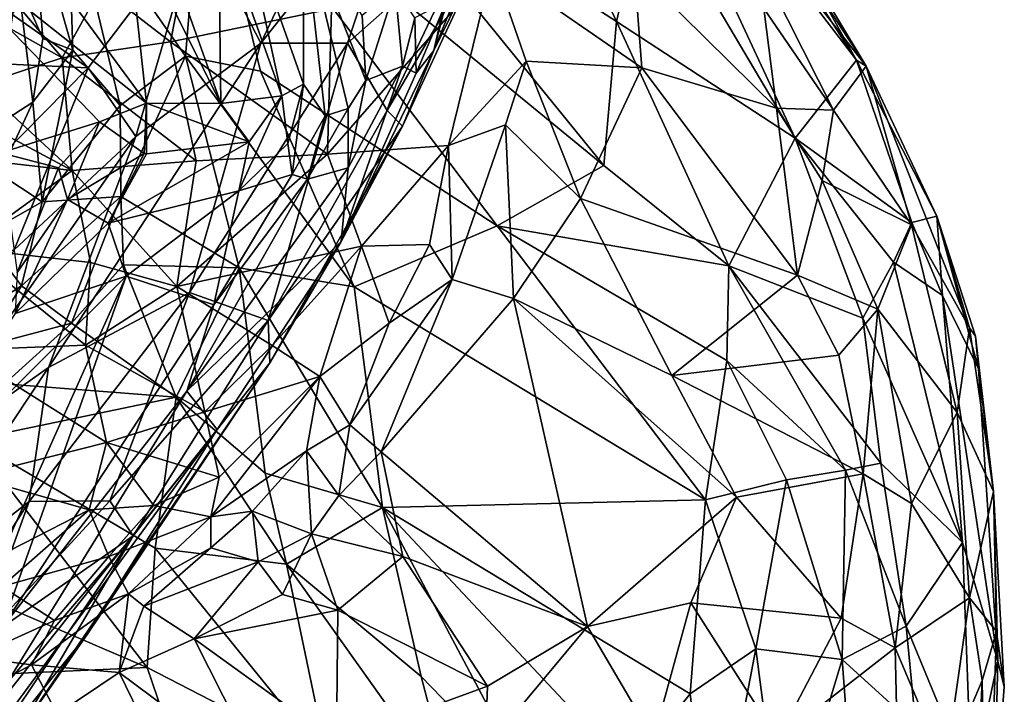
# Model space of a CAD drawing. Units: metres. Extents: x 22.65 to 27.15, y -2.04 to 2.41.
# Drawn here: x 26.68 to 27.15, y -1.45 to -1.13 of the extents above; entities that cross this region are included whole.
import ezdxf

# ---------------------------------------------------------------- set-up
doc = ezdxf.new("R2010")
doc.units = ezdxf.units.M

msp = doc.modelspace()

# ---------------------------------------------------------------- linework, layer by layer
at = {"layer": '1'}
for points in [[(26.96489, -1.13232, 6.63299), (26.83534, -1.0485, 6.49298), (26.90057, -0.99331, 6.66127)], [(26.96489, -1.13232, 6.63299), (26.90057, -0.99331, 6.66127), (26.97959, -1.06918, 6.73573)], [(26.97959, -1.06918, 6.73573), (26.96037, -0.99558, 6.81679), (27.04972, -1.1878, 6.76472)], [(27.04972, -1.1878, 6.76472), (26.96037, -0.99558, 6.81679), (27.0789, -1.15065, 6.94401)], [(26.96037, -0.99558, 6.81679), (26.98769, -1.00988, 6.91712), (27.0789, -1.15065, 6.94401)], [(26.79596, -1.14269, 0.20423), (26.76639, -1.08515, 0.00783), (26.8615, -1.00401, 0.15592)], [(26.79596, -1.14269, 0.20423), (26.8615, -1.00401, 0.15592), (26.8669, -1.05329, 0.28501)], [(27.0789, -1.15065, 6.94401), (26.98769, -1.00988, 6.91712), (27.04029, -1.08152, 7.00489)], [(27.00374, -1.03083, 7.03208), (27.00953, -1.05863, 7.11114), (27.08346, -1.1535, 7.055)], [(27.00374, -1.03083, 7.03208), (27.08346, -1.1535, 7.055), (27.04029, -1.08152, 7.00489)], [(26.76025, -1.14873, 6.35736), (26.70421, -1.0682, 6.3094), (26.76888, -1.04469, 6.39367)], [(26.76025, -1.14873, 6.35736), (26.76888, -1.04469, 6.39367), (26.79585, -1.15596, 6.38994)], [(26.79585, -1.15596, 6.38994), (26.76888, -1.04469, 6.39367), (26.90824, -1.22939, 6.4985)], [(26.76888, -1.04469, 6.39367), (26.83534, -1.0485, 6.49298), (26.95893, -1.20077, 6.57694)], [(26.90824, -1.22939, 6.4985), (26.76888, -1.04469, 6.39367), (26.95893, -1.20077, 6.57694)], [(26.83534, -1.0485, 6.49298), (26.96489, -1.13232, 6.63299), (26.95893, -1.20077, 6.57694)], [(26.83715, -1.14269, 0.38325), (26.79596, -1.14269, 0.20423), (26.8669, -1.05329, 0.28501)], [(26.83715, -1.14269, 0.38325), (26.8669, -1.05329, 0.28501), (26.89611, -1.0903, 0.57158)], [(27.00953, -1.05863, 7.11114), (27.03495, -1.1261, 7.18025), (27.06799, -1.17444, 7.17742)], [(27.00953, -1.05863, 7.11114), (27.06799, -1.17444, 7.17742), (27.08346, -1.1535, 7.055)], [(26.60981, -1.06664, 1.72994), (26.67255, -1.19464, 1.64887), (26.7194, -1.17992, 1.52475)], [(26.67416, -1.07907, 1.56048), (26.60981, -1.06664, 1.72994), (26.74169, -1.17117, 1.45906)], [(26.60981, -1.06664, 1.72994), (26.7194, -1.17992, 1.52475), (26.74169, -1.17117, 1.45906)], [(26.70674, -1.14597, 6.30342), (26.68777, -1.07915, 6.28098), (26.70421, -1.0682, 6.3094)], [(26.70674, -1.14597, 6.30342), (26.70421, -1.0682, 6.3094), (26.72928, -1.17222, 6.32846)], [(26.72928, -1.17222, 6.32846), (26.70421, -1.0682, 6.3094), (26.76025, -1.14873, 6.35736)], [(26.96489, -1.13232, 6.63299), (26.97959, -1.06918, 6.73573), (27.04972, -1.1878, 6.76472)], [(26.73193, -1.08107, 1.41049), (26.67416, -1.07907, 1.56048), (26.74169, -1.17117, 1.45906)], [(26.68072, -1.11386, 6.25448), (26.68777, -1.07915, 6.28098), (26.69255, -1.14037, 6.28423)], [(26.69255, -1.14037, 6.28423), (26.68777, -1.07915, 6.28098), (26.70674, -1.14597, 6.30342)], [(26.78629, -1.07692, 1.24737), (26.77588, -1.0834, 1.29019), (26.80608, -1.16771, 1.27978)], [(26.78629, -1.07692, 1.24737), (26.80608, -1.16771, 1.27978), (26.8163, -1.16211, 1.23778)], [(26.78629, -1.07692, 1.24737), (26.8163, -1.16211, 1.23778), (26.81636, -1.0855, 1.1413)], [(26.73193, -1.08107, 1.41049), (26.74169, -1.17117, 1.45906), (26.77702, -1.17133, 1.36801)], [(26.74502, -1.08114, 1.37485), (26.73193, -1.08107, 1.41049), (26.77702, -1.17133, 1.36801)], [(26.77588, -1.0834, 1.29019), (26.74502, -1.08114, 1.37485), (26.77702, -1.17133, 1.36801)], [(26.77588, -1.0834, 1.29019), (26.77702, -1.17133, 1.36801), (26.80608, -1.16771, 1.27978)], [(26.86336, -1.18197, 0.75348), (26.856, -1.17456, 0.6043), (26.90806, -1.08475, 0.73154)], [(26.90806, -1.08475, 0.73154), (26.856, -1.17456, 0.6043), (26.89611, -1.0903, 0.57158)], [(26.8782, -1.14604, 0.91122), (26.86336, -1.18197, 0.75348), (26.90806, -1.08475, 0.73154)], [(26.8782, -1.14604, 0.91122), (26.90806, -1.08475, 0.73154), (26.89189, -1.11208, 0.86748)], [(27.0789, -1.15065, 6.94401), (27.04029, -1.08152, 7.00489), (27.08346, -1.1535, 7.055)], [(26.71405, -1.15428, -0.0183), (26.67724, -1.12853, -0.11808), (26.76639, -1.08515, 0.00783)], [(26.71405, -1.15428, -0.0183), (26.76639, -1.08515, 0.00783), (26.73664, -1.18702, 0.09185)], [(26.76361, -1.08877, 7.50401), (26.72012, -1.11639, 7.59376), (26.75319, -1.14199, 7.5776)], [(26.73664, -1.18702, 0.09185), (26.76639, -1.08515, 0.00783), (26.79596, -1.14269, 0.20423)], [(26.76361, -1.08877, 7.50401), (26.75319, -1.14199, 7.5776), (26.82953, -1.12627, 7.45215)], [(26.81636, -1.0855, 1.1413), (26.8163, -1.16211, 1.23778), (26.82664, -1.17708, 1.20576)], [(26.81636, -1.0855, 1.1413), (26.82664, -1.17708, 1.20576), (26.83749, -1.17366, 1.15725)], [(26.81636, -1.0855, 1.1413), (26.83749, -1.17366, 1.15725), (26.84586, -1.1603, 1.12474)], [(26.81636, -1.0855, 1.1413), (26.84586, -1.1603, 1.12474), (26.84421, -1.12951, 1.10327)], [(26.65278, -1.0919, 7.6467), (26.66206, -1.12735, 7.69109), (26.70173, -1.14957, 7.65884)], [(26.65278, -1.0919, 7.6467), (26.70173, -1.14957, 7.65884), (26.72012, -1.11639, 7.59376)], [(26.856, -1.17456, 0.6043), (26.83715, -1.14269, 0.38325), (26.89611, -1.0903, 0.57158)], [(26.82953, -1.12627, 7.45215), (26.82766, -1.19527, 7.49414), (26.9062, -1.10544, 7.32927)], [(26.9062, -1.10544, 7.32927), (26.82766, -1.19527, 7.49414), (26.88509, -1.19129, 7.40332)], [(26.88423, -1.1229, 0.91789), (26.8782, -1.14604, 0.91122), (26.88691, -1.10746, 0.90167)], [(26.88691, -1.10746, 0.90167), (26.8782, -1.14604, 0.91122), (26.89189, -1.11208, 0.86748)], [(26.9062, -1.10544, 7.32927), (26.88509, -1.19129, 7.40332), (26.92201, -1.1511, 7.33801)], [(26.9062, -1.10544, 7.32927), (26.92201, -1.1511, 7.33801), (26.97693, -1.15427, 7.28282)], [(26.97326, -1.10664, 7.24345), (26.9062, -1.10544, 7.32927), (26.97693, -1.15427, 7.28282)], [(27.03495, -1.1261, 7.18025), (26.97326, -1.10664, 7.24345), (27.04088, -1.17344, 7.23119)], [(26.97326, -1.10664, 7.24345), (26.97693, -1.15427, 7.28282), (27.04088, -1.17344, 7.23119)], [(26.66952, -1.18232, 6.23608), (26.68072, -1.11386, 6.25448), (26.68779, -1.1707, 6.2824)], [(26.68779, -1.1707, 6.2824), (26.68072, -1.11386, 6.25448), (26.69255, -1.14037, 6.28423)], [(26.72012, -1.11639, 7.59376), (26.70173, -1.14957, 7.65884), (26.75319, -1.14199, 7.5776)], [(26.84421, -1.12951, 1.10327), (26.84586, -1.1603, 1.12474), (26.85985, -1.11644, 1.02501)], [(26.85985, -1.11644, 1.02501), (26.84586, -1.1603, 1.12474), (26.86324, -1.15362, 1.02518)], [(26.85985, -1.11644, 1.02501), (26.86324, -1.15362, 1.02518), (26.86914, -1.13061, 0.99933)], [(26.82953, -1.12627, 7.45215), (26.75319, -1.14199, 7.5776), (26.82766, -1.19527, 7.49414)], [(26.86914, -1.13061, 0.99933), (26.86986, -1.15683, 0.96154), (26.88423, -1.1229, 0.91789)], [(26.88423, -1.1229, 0.91789), (26.86986, -1.15683, 0.96154), (26.8782, -1.14604, 0.91122)], [(27.03495, -1.1261, 7.18025), (27.04088, -1.17344, 7.23119), (27.06799, -1.17444, 7.17742)], [(26.62186, -1.15007, -0.17999), (26.67724, -1.12853, -0.11808), (26.71405, -1.15428, -0.0183)], [(26.66206, -1.12735, 7.69109), (26.66243, -1.16238, 7.7183), (26.70173, -1.14957, 7.65884)], [(26.86324, -1.15362, 1.02518), (26.86986, -1.15683, 0.96154), (26.86914, -1.13061, 0.99933)], [(26.95893, -1.20077, 6.57694), (26.96489, -1.13232, 6.63299), (27.01826, -1.24839, 6.64187)], [(26.96489, -1.13232, 6.63299), (27.04972, -1.1878, 6.76472), (27.01826, -1.24839, 6.64187)], [(26.68779, -1.1707, 6.2824), (26.69255, -1.14037, 6.28423), (26.70674, -1.14597, 6.30342)], [(26.76212, -1.26102, 0.34763), (26.69511, -1.29662, 0.19334), (26.79596, -1.14269, 0.20423)], [(26.79596, -1.14269, 0.20423), (26.69511, -1.29662, 0.19334), (26.73664, -1.18702, 0.09185)], [(26.70173, -1.14957, 7.65884), (26.76535, -1.19858, 7.58734), (26.75319, -1.14199, 7.5776)], [(26.75319, -1.14199, 7.5776), (26.76535, -1.19858, 7.58734), (26.82766, -1.19527, 7.49414)], [(26.76212, -1.26102, 0.34763), (26.79596, -1.14269, 0.20423), (26.83715, -1.14269, 0.38325)], [(26.76212, -1.26102, 0.34763), (26.83715, -1.14269, 0.38325), (26.79946, -1.27432, 0.58321)], [(26.856, -1.17456, 0.6043), (26.79946, -1.27432, 0.58321), (26.83715, -1.14269, 0.38325)], [(26.62186, -1.15007, -0.17999), (26.71405, -1.15428, -0.0183), (26.59967, -1.27021, -0.05014)], [(26.70173, -1.14957, 7.65884), (26.66243, -1.16238, 7.7183), (26.70643, -1.20314, 7.67309)], [(26.68779, -1.1707, 6.2824), (26.70674, -1.14597, 6.30342), (26.6921, -1.21797, 6.30591)], [(26.6921, -1.21797, 6.30591), (26.70674, -1.14597, 6.30342), (26.72928, -1.17222, 6.32846)], [(26.70173, -1.14957, 7.65884), (26.70643, -1.20314, 7.67309), (26.76535, -1.19858, 7.58734)], [(26.72953, -1.21553, 6.33643), (26.72928, -1.17222, 6.32846), (26.76025, -1.14873, 6.35736)], [(26.78576, -1.24929, 6.37586), (26.72953, -1.21553, 6.33643), (26.76025, -1.14873, 6.35736)], [(26.76025, -1.14873, 6.35736), (26.79585, -1.15596, 6.38994), (26.8403, -1.2584, 6.41972)], [(26.78576, -1.24929, 6.37586), (26.76025, -1.14873, 6.35736), (26.8403, -1.2584, 6.41972)], [(26.83418, -1.2368, 0.94132), (26.86336, -1.18197, 0.75348), (26.8782, -1.14604, 0.91122)], [(26.83418, -1.2368, 0.94132), (26.8782, -1.14604, 0.91122), (26.86986, -1.15683, 0.96154)], [(26.67886, -1.24082, 0.04588), (26.59967, -1.27021, -0.05014), (26.71405, -1.15428, -0.0183)], [(26.61341, -1.15345, 7.77556), (26.62318, -1.19339, 7.76563), (26.70643, -1.20314, 7.67309)], [(26.61341, -1.15345, 7.77556), (26.70643, -1.20314, 7.67309), (26.66243, -1.16238, 7.7183)], [(26.67886, -1.24082, 0.04588), (26.71405, -1.15428, -0.0183), (26.73664, -1.18702, 0.09185)], [(26.83754, -1.20189, 1.0879), (26.83418, -1.2368, 0.94132), (26.86324, -1.15362, 1.02518)], [(26.86324, -1.15362, 1.02518), (26.83418, -1.2368, 0.94132), (26.86986, -1.15683, 0.96154)], [(26.84586, -1.1603, 1.12474), (26.83754, -1.20189, 1.0879), (26.86324, -1.15362, 1.02518)], [(26.92201, -1.1511, 7.33801), (26.88509, -1.19129, 7.40332), (26.91225, -1.18136, 7.36229)], [(26.91225, -1.18136, 7.36229), (26.9479, -1.2164, 7.34596), (26.92201, -1.1511, 7.33801)], [(26.92201, -1.1511, 7.33801), (26.9479, -1.2164, 7.34596), (26.97693, -1.15427, 7.28282)], [(26.97693, -1.15427, 7.28282), (26.9479, -1.2164, 7.34596), (27.05087, -1.2529, 7.28504)], [(26.97693, -1.15427, 7.28282), (27.05087, -1.2529, 7.28504), (27.04088, -1.17344, 7.23119)], [(27.10514, -1.22778, 6.90142), (27.04972, -1.1878, 6.76472), (27.0789, -1.15065, 6.94401)], [(27.08346, -1.1535, 7.055), (27.06799, -1.17444, 7.17742), (27.10512, -1.22895, 7.14108)], [(27.0789, -1.15065, 6.94401), (27.08346, -1.1535, 7.055), (27.11703, -1.22486, 6.99049)], [(27.10514, -1.22778, 6.90142), (27.0789, -1.15065, 6.94401), (27.11703, -1.22486, 6.99049)], [(27.08346, -1.1535, 7.055), (27.10512, -1.22895, 7.14108), (27.13263, -1.27787, 7.07897)], [(27.11703, -1.22486, 6.99049), (27.08346, -1.1535, 7.055), (27.13263, -1.27787, 7.07897)], [(26.8403, -1.2584, 6.41972), (26.79585, -1.15596, 6.38994), (26.90824, -1.22939, 6.4985)], [(26.80608, -1.16771, 1.27978), (26.80884, -1.19022, 1.27052), (26.8163, -1.16211, 1.23778)], [(26.80884, -1.19022, 1.27052), (26.81094, -1.20508, 1.24826), (26.8163, -1.16211, 1.23778)], [(26.8163, -1.16211, 1.23778), (26.81094, -1.20508, 1.24826), (26.82664, -1.17708, 1.20576)], [(26.83749, -1.17366, 1.15725), (26.83754, -1.20189, 1.0879), (26.84586, -1.1603, 1.12474)], [(26.77702, -1.17133, 1.36801), (26.79045, -1.18946, 1.33409), (26.80608, -1.16771, 1.27978)], [(26.79045, -1.18946, 1.33409), (26.78559, -1.2127, 1.33539), (26.80608, -1.16771, 1.27978)], [(26.78559, -1.2127, 1.33539), (26.80884, -1.19022, 1.27052), (26.80608, -1.16771, 1.27978)], [(26.67194, -1.20465, 6.26909), (26.66952, -1.18232, 6.23608), (26.68779, -1.1707, 6.2824)], [(26.6921, -1.21797, 6.30591), (26.67194, -1.20465, 6.26909), (26.68779, -1.1707, 6.2824)], [(26.72953, -1.21553, 6.33643), (26.6921, -1.21797, 6.30591), (26.72928, -1.17222, 6.32846)], [(26.74169, -1.17117, 1.45906), (26.7194, -1.17992, 1.52475), (26.74055, -1.19499, 1.47329)], [(26.74169, -1.17117, 1.45906), (26.74055, -1.19499, 1.47329), (26.74167, -1.19513, 1.46698)], [(26.79045, -1.18946, 1.33409), (26.74169, -1.17117, 1.45906), (26.74167, -1.19513, 1.46698)], [(26.74169, -1.17117, 1.45906), (26.79045, -1.18946, 1.33409), (26.77702, -1.17133, 1.36801)], [(26.81823, -1.2072, 1.2123), (26.83754, -1.20189, 1.0879), (26.83749, -1.17366, 1.15725)], [(26.82664, -1.17708, 1.20576), (26.81823, -1.2072, 1.2123), (26.83749, -1.17366, 1.15725)], [(27.06799, -1.17444, 7.17742), (27.04088, -1.17344, 7.23119), (27.0626, -1.20784, 7.23248)], [(27.04088, -1.17344, 7.23119), (27.05087, -1.2529, 7.28504), (27.0626, -1.20784, 7.23248)], [(26.79946, -1.27432, 0.58321), (26.856, -1.17456, 0.6043), (26.86336, -1.18197, 0.75348)], [(26.81094, -1.20508, 1.24826), (26.81823, -1.2072, 1.2123), (26.82664, -1.17708, 1.20576)], [(27.06799, -1.17444, 7.17742), (27.0626, -1.20784, 7.23248), (27.10512, -1.22895, 7.14108)], [(26.7194, -1.17992, 1.52475), (26.67255, -1.19464, 1.64887), (26.69987, -1.20188, 1.57782)], [(26.7194, -1.17992, 1.52475), (26.69987, -1.20188, 1.57782), (26.70416, -1.21694, 1.55608)], [(26.7194, -1.17992, 1.52475), (26.70416, -1.21694, 1.55608), (26.74055, -1.19499, 1.47329)], [(26.80023, -1.29445, 0.72667), (26.79946, -1.27432, 0.58321), (26.86336, -1.18197, 0.75348)], [(26.83418, -1.2368, 0.94132), (26.80023, -1.29445, 0.72667), (26.86336, -1.18197, 0.75348)], [(26.88509, -1.19129, 7.40332), (26.88682, -1.25492, 7.4034), (26.91225, -1.18136, 7.36229)], [(26.91225, -1.18136, 7.36229), (26.88682, -1.25492, 7.4034), (26.91599, -1.26394, 7.38765)], [(26.91225, -1.18136, 7.36229), (26.91599, -1.26394, 7.38765), (26.9479, -1.2164, 7.34596)], [(26.69511, -1.29662, 0.19334), (26.62483, -1.34636, 0.12326), (26.73664, -1.18702, 0.09185)], [(26.62483, -1.34636, 0.12326), (26.67886, -1.24082, 0.04588), (26.73664, -1.18702, 0.09185)], [(26.72353, -1.22814, 1.49234), (26.78559, -1.2127, 1.33539), (26.79045, -1.18946, 1.33409)], [(26.72353, -1.22814, 1.49234), (26.79045, -1.18946, 1.33409), (26.74167, -1.19513, 1.46698)], [(26.78559, -1.2127, 1.33539), (26.81094, -1.20508, 1.24826), (26.80884, -1.19022, 1.27052)], [(26.82766, -1.19527, 7.49414), (26.84376, -1.23901, 7.47566), (26.88509, -1.19129, 7.40332)], [(26.88509, -1.19129, 7.40332), (26.84376, -1.23901, 7.47566), (26.87609, -1.23827, 7.41445)], [(26.88509, -1.19129, 7.40332), (26.87609, -1.23827, 7.41445), (26.88682, -1.25492, 7.4034)], [(27.01826, -1.24839, 6.64187), (27.04972, -1.1878, 6.76472), (27.08193, -1.27323, 6.76997)], [(27.04972, -1.1878, 6.76472), (27.0965, -1.24659, 6.84142), (27.08193, -1.27323, 6.76997)], [(27.0965, -1.24659, 6.84142), (27.04972, -1.1878, 6.76472), (27.10514, -1.22778, 6.90142)], [(26.70643, -1.20314, 7.67309), (26.62318, -1.19339, 7.76563), (26.65557, -1.23996, 7.72292)], [(26.67255, -1.19464, 1.64887), (26.68032, -1.25152, 1.56922), (26.69987, -1.20188, 1.57782)], [(26.70416, -1.21694, 1.55608), (26.72353, -1.22814, 1.49234), (26.74055, -1.19499, 1.47329)], [(26.74055, -1.19499, 1.47329), (26.72353, -1.22814, 1.49234), (26.74167, -1.19513, 1.46698)], [(26.75613, -1.25825, 7.60433), (26.84376, -1.23901, 7.47566), (26.82766, -1.19527, 7.49414)], [(26.76535, -1.19858, 7.58734), (26.75613, -1.25825, 7.60433), (26.82766, -1.19527, 7.49414)], [(26.70643, -1.20314, 7.67309), (26.75613, -1.25825, 7.60433), (26.76535, -1.19858, 7.58734)], [(26.90824, -1.22939, 6.4985), (26.95893, -1.20077, 6.57694), (27.01826, -1.24839, 6.64187)], [(26.70643, -1.20314, 7.67309), (26.65557, -1.23996, 7.72292), (26.7152, -1.24675, 7.65912)], [(26.66416, -1.23379, 6.28129), (26.67194, -1.20465, 6.26909), (26.6921, -1.21797, 6.30591)], [(26.69987, -1.20188, 1.57782), (26.68032, -1.25152, 1.56922), (26.70416, -1.21694, 1.55608)], [(26.70643, -1.20314, 7.67309), (26.7152, -1.24675, 7.65912), (26.75613, -1.25825, 7.60433)], [(26.76083, -1.30792, 1.21594), (26.83418, -1.2368, 0.94132), (26.83754, -1.20189, 1.0879)], [(26.81823, -1.2072, 1.2123), (26.76083, -1.30792, 1.21594), (26.83754, -1.20189, 1.0879)], [(26.78559, -1.2127, 1.33539), (26.77373, -1.26694, 1.28111), (26.81094, -1.20508, 1.24826)], [(26.77373, -1.26694, 1.28111), (26.81823, -1.2072, 1.2123), (26.81094, -1.20508, 1.24826)], [(26.77373, -1.26694, 1.28111), (26.76083, -1.30792, 1.21594), (26.81823, -1.2072, 1.2123)], [(27.0626, -1.20784, 7.23248), (27.05087, -1.2529, 7.28504), (27.0891, -1.26903, 7.2396)], [(27.0626, -1.20784, 7.23248), (27.0891, -1.26903, 7.2396), (27.10512, -1.22895, 7.14108)], [(26.68229, -1.25793, 6.32152), (26.6921, -1.21797, 6.30591), (26.72953, -1.21553, 6.33643)], [(26.68229, -1.25793, 6.32152), (26.72953, -1.21553, 6.33643), (26.70607, -1.27568, 6.34306)], [(26.70607, -1.27568, 6.34306), (26.72953, -1.21553, 6.33643), (26.73077, -1.24787, 6.34618)], [(26.72353, -1.22814, 1.49234), (26.73215, -1.25328, 1.43291), (26.78559, -1.2127, 1.33539)], [(26.78576, -1.24929, 6.37586), (26.73077, -1.24787, 6.34618), (26.72953, -1.21553, 6.33643)], [(26.73215, -1.25328, 1.43291), (26.77373, -1.26694, 1.28111), (26.78559, -1.2127, 1.33539)], [(26.68229, -1.25793, 6.32152), (26.66416, -1.23379, 6.28129), (26.6921, -1.21797, 6.30591)], [(26.68032, -1.25152, 1.56922), (26.67928, -1.27103, 1.53581), (26.70416, -1.21694, 1.55608)], [(26.70416, -1.21694, 1.55608), (26.67928, -1.27103, 1.53581), (26.72353, -1.22814, 1.49234)], [(26.91599, -1.26394, 7.38765), (26.99115, -1.30056, 7.35345), (26.9479, -1.2164, 7.34596)], [(26.9479, -1.2164, 7.34596), (26.99115, -1.30056, 7.35345), (27.05087, -1.2529, 7.28504)], [(27.10514, -1.22778, 6.90142), (27.11703, -1.22486, 6.99049), (27.11976, -1.26245, 6.92024)], [(27.11976, -1.26245, 6.92024), (27.11703, -1.22486, 6.99049), (27.13683, -1.29732, 6.99436)], [(27.11703, -1.22486, 6.99049), (27.13263, -1.27787, 7.07897), (27.13551, -1.28184, 7.04575)], [(27.13683, -1.29732, 6.99436), (27.11703, -1.22486, 6.99049), (27.13551, -1.28184, 7.04575)], [(26.67928, -1.27103, 1.53581), (26.73215, -1.25328, 1.43291), (26.72353, -1.22814, 1.49234)], [(26.8403, -1.2584, 6.41972), (26.90824, -1.22939, 6.4985), (27.00719, -1.35963, 6.59707)], [(27.00719, -1.35963, 6.59707), (26.90824, -1.22939, 6.4985), (27.0173, -1.29332, 6.62268)], [(27.0173, -1.29332, 6.62268), (26.90824, -1.22939, 6.4985), (27.01826, -1.24839, 6.64187)], [(27.10512, -1.22895, 7.14108), (27.0891, -1.26903, 7.2396), (27.12672, -1.31807, 7.15667)], [(27.0965, -1.24659, 6.84142), (27.10514, -1.22778, 6.90142), (27.11976, -1.26245, 6.92024)], [(27.10512, -1.22895, 7.14108), (27.12672, -1.31807, 7.15667), (27.13263, -1.27787, 7.07897)], [(26.63999, -1.28495, 6.30697), (26.66416, -1.23379, 6.28129), (26.68229, -1.25793, 6.32152)], [(26.84376, -1.23901, 7.47566), (26.75613, -1.25825, 7.60433), (26.80135, -1.28624, 7.53444)], [(26.76083, -1.30792, 1.21594), (26.77531, -1.32614, 0.96321), (26.83418, -1.2368, 0.94132)], [(26.80023, -1.29445, 0.72667), (26.83418, -1.2368, 0.94132), (26.77531, -1.32614, 0.96321)], [(26.84376, -1.23901, 7.47566), (26.80135, -1.28624, 7.53444), (26.82404, -1.30104, 7.48949)], [(26.82404, -1.30104, 7.48949), (26.857, -1.2756, 7.43532), (26.84376, -1.23901, 7.47566)], [(26.84376, -1.23901, 7.47566), (26.857, -1.2756, 7.43532), (26.87609, -1.23827, 7.41445)], [(26.87609, -1.23827, 7.41445), (26.857, -1.2756, 7.43532), (26.88682, -1.25492, 7.4034)], [(26.65557, -1.23996, 7.72292), (26.65289, -1.28847, 7.69242), (26.71279, -1.2861, 7.64866)], [(26.65557, -1.23996, 7.72292), (26.71279, -1.2861, 7.64866), (26.7152, -1.24675, 7.65912)], [(26.75588, -1.31079, 6.36907), (26.70607, -1.27568, 6.34306), (26.73077, -1.24787, 6.34618)], [(26.7152, -1.24675, 7.65912), (26.71279, -1.2861, 7.64866), (26.75613, -1.25825, 7.60433)], [(26.75588, -1.31079, 6.36907), (26.73077, -1.24787, 6.34618), (26.78576, -1.24929, 6.37586)], [(27.0173, -1.29332, 6.62268), (27.01826, -1.24839, 6.64187), (27.07369, -1.34542, 6.70585)], [(27.07369, -1.34542, 6.70585), (27.01826, -1.24839, 6.64187), (27.09051, -1.34212, 6.74943)], [(27.09051, -1.34212, 6.74943), (27.01826, -1.24839, 6.64187), (27.08193, -1.27323, 6.76997)], [(27.08193, -1.27323, 6.76997), (27.0965, -1.24659, 6.84142), (27.12919, -1.37982, 6.85468)], [(27.12919, -1.37982, 6.85468), (27.0965, -1.24659, 6.84142), (27.11976, -1.26245, 6.92024)], [(26.75588, -1.31079, 6.36907), (26.78576, -1.24929, 6.37586), (26.79806, -1.34691, 6.39683)], [(26.85388, -1.36315, 6.43849), (26.78576, -1.24929, 6.37586), (26.8403, -1.2584, 6.41972)], [(26.79806, -1.34691, 6.39683), (26.78576, -1.24929, 6.37586), (26.85388, -1.36315, 6.43849)], [(27.05087, -1.2529, 7.28504), (26.99115, -1.30056, 7.35345), (27.07049, -1.29089, 7.28363)], [(27.05087, -1.2529, 7.28504), (27.07049, -1.29089, 7.28363), (27.0891, -1.26903, 7.2396)], [(26.61422, -1.37051, 1.48937), (26.6462, -1.44492, 1.24932), (26.73215, -1.25328, 1.43291)], [(26.67928, -1.27103, 1.53581), (26.61422, -1.37051, 1.48937), (26.73215, -1.25328, 1.43291)], [(26.6462, -1.44492, 1.24932), (26.67288, -1.42063, 1.23019), (26.73215, -1.25328, 1.43291)], [(26.73215, -1.25328, 1.43291), (26.67288, -1.42063, 1.23019), (26.77373, -1.26694, 1.28111)], [(26.857, -1.2756, 7.43532), (26.83835, -1.32389, 7.45013), (26.88682, -1.25492, 7.4034)], [(26.83835, -1.32389, 7.45013), (26.85314, -1.33671, 7.43874), (26.88682, -1.25492, 7.4034)], [(26.88682, -1.25492, 7.4034), (26.85314, -1.33671, 7.43874), (26.91599, -1.26394, 7.38765)], [(26.66436, -1.28678, 6.32871), (26.63999, -1.28495, 6.30697), (26.68229, -1.25793, 6.32152)], [(26.66436, -1.28678, 6.32871), (26.68229, -1.25793, 6.32152), (26.70607, -1.27568, 6.34306)], [(26.68606, -1.36031, 0.32236), (26.69511, -1.29662, 0.19334), (26.76212, -1.26102, 0.34763)], [(26.72432, -1.36002, 0.46594), (26.68606, -1.36031, 0.32236), (26.76212, -1.26102, 0.34763)], [(26.71279, -1.2861, 7.64866), (26.76943, -1.3177, 7.56635), (26.75613, -1.25825, 7.60433)], [(26.72432, -1.36002, 0.46594), (26.76212, -1.26102, 0.34763), (26.79946, -1.27432, 0.58321)], [(26.80135, -1.28624, 7.53444), (26.75613, -1.25825, 7.60433), (26.76943, -1.3177, 7.56635)], [(26.85388, -1.36315, 6.43849), (26.8403, -1.2584, 6.41972), (27.00719, -1.35963, 6.59707)], [(27.14599, -1.4362, 6.90776), (27.12919, -1.37982, 6.85468), (27.11976, -1.26245, 6.92024)], [(27.11976, -1.26245, 6.92024), (27.13683, -1.29732, 6.99436), (27.14599, -1.4362, 6.90776)], [(26.67288, -1.42063, 1.23019), (26.76083, -1.30792, 1.21594), (26.77373, -1.26694, 1.28111)], [(26.91599, -1.26394, 7.38765), (26.85314, -1.33671, 7.43874), (26.95123, -1.41977, 7.40646)], [(26.91599, -1.26394, 7.38765), (26.95123, -1.41977, 7.40646), (27.02198, -1.35827, 7.35145)], [(26.91599, -1.26394, 7.38765), (27.02198, -1.35827, 7.35145), (26.99115, -1.30056, 7.35345)], [(27.07049, -1.29089, 7.28363), (27.08207, -1.34728, 7.29373), (27.0891, -1.26903, 7.2396)], [(27.08207, -1.34728, 7.29373), (27.10503, -1.36134, 7.25797), (27.0891, -1.26903, 7.2396)], [(27.0891, -1.26903, 7.2396), (27.10503, -1.36134, 7.25797), (27.12672, -1.31807, 7.15667)], [(26.66436, -1.28678, 6.32871), (26.70607, -1.27568, 6.34306), (26.67429, -1.30441, 6.34558)], [(26.75588, -1.31079, 6.36907), (26.67429, -1.30441, 6.34558), (26.70607, -1.27568, 6.34306)], [(26.7354, -1.37664, 0.58436), (26.72432, -1.36002, 0.46594), (26.79946, -1.27432, 0.58321)], [(26.7354, -1.37664, 0.58436), (26.79946, -1.27432, 0.58321), (26.80023, -1.29445, 0.72667)], [(26.857, -1.2756, 7.43532), (26.82404, -1.30104, 7.48949), (26.83835, -1.32389, 7.45013)], [(27.09051, -1.34212, 6.74943), (27.08193, -1.27323, 6.76997), (27.12919, -1.37982, 6.85468)], [(27.13263, -1.27787, 7.07897), (27.12672, -1.31807, 7.15667), (27.14391, -1.35564, 7.09391)], [(27.13551, -1.28184, 7.04575), (27.13263, -1.27787, 7.07897), (27.14391, -1.35564, 7.09391)], [(27.13683, -1.29732, 6.99436), (27.13551, -1.28184, 7.04575), (27.14391, -1.35564, 7.09391)], [(26.71279, -1.2861, 7.64866), (26.65289, -1.28847, 7.69242), (26.72272, -1.33228, 7.60623)], [(26.65289, -1.28847, 7.69242), (26.6587, -1.34845, 7.61677), (26.72272, -1.33228, 7.60623)], [(26.71279, -1.2861, 7.64866), (26.72272, -1.33228, 7.60623), (26.76943, -1.3177, 7.56635)], [(26.80135, -1.28624, 7.53444), (26.76943, -1.3177, 7.56635), (26.82404, -1.30104, 7.48949)], [(26.67761, -1.47508, 0.76556), (26.7354, -1.37664, 0.58436), (26.80023, -1.29445, 0.72667)], [(26.71391, -1.42307, 0.84358), (26.67761, -1.47508, 0.76556), (26.80023, -1.29445, 0.72667)], [(26.77531, -1.32614, 0.96321), (26.71391, -1.42307, 0.84358), (26.80023, -1.29445, 0.72667)], [(27.07049, -1.29089, 7.28363), (26.99115, -1.30056, 7.35345), (27.08207, -1.34728, 7.29373)], [(27.00719, -1.35963, 6.59707), (27.0173, -1.29332, 6.62268), (27.04571, -1.35011, 6.65155)], [(27.04571, -1.35011, 6.65155), (27.0173, -1.29332, 6.62268), (27.07369, -1.34542, 6.70585)], [(26.61759, -1.4135, 0.25232), (26.62483, -1.34636, 0.12326), (26.69511, -1.29662, 0.19334)], [(26.61759, -1.4135, 0.25232), (26.69511, -1.29662, 0.19334), (26.68606, -1.36031, 0.32236)], [(27.14599, -1.4362, 6.90776), (27.13683, -1.29732, 6.99436), (27.14391, -1.35564, 7.09391)], [(26.65861, -1.33108, 6.3518), (26.67429, -1.30441, 6.34558), (26.75588, -1.31079, 6.36907)], [(26.76943, -1.3177, 7.56635), (26.77629, -1.3488, 7.52555), (26.82404, -1.30104, 7.48949)], [(26.77629, -1.3488, 7.52555), (26.77231, -1.36768, 7.49451), (26.82404, -1.30104, 7.48949)], [(26.77231, -1.36768, 7.49451), (26.81765, -1.33636, 7.46403), (26.82404, -1.30104, 7.48949)], [(26.82404, -1.30104, 7.48949), (26.81765, -1.33636, 7.46403), (26.83835, -1.32389, 7.45013)], [(26.99115, -1.30056, 7.35345), (27.02198, -1.35827, 7.35145), (27.08207, -1.34728, 7.29373)], [(26.6613, -1.46931, 1.0888), (26.77531, -1.32614, 0.96321), (26.76083, -1.30792, 1.21594)], [(26.67288, -1.42063, 1.23019), (26.6613, -1.46931, 1.0888), (26.76083, -1.30792, 1.21594)], [(26.74586, -1.38249, 6.38659), (26.65861, -1.33108, 6.3518), (26.75588, -1.31079, 6.36907)], [(26.74586, -1.38249, 6.38659), (26.75588, -1.31079, 6.36907), (26.80815, -1.39019, 6.4173)], [(26.80815, -1.39019, 6.4173), (26.75588, -1.31079, 6.36907), (26.79806, -1.34691, 6.39683)], [(26.72272, -1.33228, 7.60623), (26.77629, -1.3488, 7.52555), (26.76943, -1.3177, 7.56635)], [(27.12672, -1.31807, 7.15667), (27.10503, -1.36134, 7.25797), (27.13261, -1.40604, 7.18534)], [(27.12672, -1.31807, 7.15667), (27.13261, -1.40604, 7.18534), (27.14391, -1.35564, 7.09391)], [(26.6613, -1.46931, 1.0888), (26.60429, -1.55905, 0.90056), (26.77531, -1.32614, 0.96321)], [(26.60429, -1.55905, 0.90056), (26.71391, -1.42307, 0.84358), (26.77531, -1.32614, 0.96321)], [(26.83835, -1.32389, 7.45013), (26.81765, -1.33636, 7.46403), (26.83315, -1.35753, 7.44809)], [(26.83835, -1.32389, 7.45013), (26.83315, -1.35753, 7.44809), (26.85314, -1.33671, 7.43874)], [(26.74199, -1.43922, 6.41327), (26.63693, -1.39414, 6.37299), (26.65861, -1.33108, 6.3518)], [(26.74199, -1.43922, 6.41327), (26.65861, -1.33108, 6.3518), (26.74586, -1.38249, 6.38659)], [(26.6587, -1.34845, 7.61677), (26.71457, -1.36428, 7.56705), (26.72272, -1.33228, 7.60623)], [(26.71457, -1.36428, 7.56705), (26.74517, -1.36221, 7.54375), (26.72272, -1.33228, 7.60623)], [(26.72272, -1.33228, 7.60623), (26.74517, -1.36221, 7.54375), (26.77629, -1.3488, 7.52555)], [(26.77231, -1.36768, 7.49451), (26.79208, -1.36496, 7.47092), (26.81765, -1.33636, 7.46403)], [(26.79208, -1.36496, 7.47092), (26.82004, -1.37568, 7.44962), (26.81765, -1.33636, 7.46403)], [(26.82004, -1.37568, 7.44962), (26.83315, -1.35753, 7.44809), (26.81765, -1.33636, 7.46403)], [(26.85314, -1.33671, 7.43874), (26.83315, -1.35753, 7.44809), (26.86339, -1.38646, 7.43473)], [(26.85314, -1.33671, 7.43874), (26.86339, -1.38646, 7.43473), (26.95123, -1.41977, 7.40646)], [(27.04571, -1.35011, 6.65155), (27.07369, -1.34542, 6.70585), (27.07218, -1.43544, 6.6954)], [(27.07218, -1.43544, 6.6954), (27.07369, -1.34542, 6.70585), (27.10255, -1.41952, 6.76101)], [(27.07369, -1.34542, 6.70585), (27.09051, -1.34212, 6.74943), (27.10255, -1.41952, 6.76101)], [(27.10255, -1.41952, 6.76101), (27.09051, -1.34212, 6.74943), (27.12919, -1.37982, 6.85468)], [(26.6587, -1.34845, 7.61677), (26.65127, -1.39667, 7.53485), (26.71457, -1.36428, 7.56705)], [(26.74517, -1.36221, 7.54375), (26.77231, -1.36768, 7.49451), (26.77629, -1.3488, 7.52555)], [(26.85388, -1.36315, 6.43849), (26.80815, -1.39019, 6.4173), (26.79806, -1.34691, 6.39683)], [(27.03114, -1.43042, 6.63018), (27.00719, -1.35963, 6.59707), (27.04571, -1.35011, 6.65155)], [(27.02198, -1.35827, 7.35145), (27.07165, -1.41576, 7.32092), (27.08207, -1.34728, 7.29373)], [(27.03114, -1.43042, 6.63018), (27.04571, -1.35011, 6.65155), (27.07218, -1.43544, 6.6954)], [(27.08207, -1.34728, 7.29373), (27.07165, -1.41576, 7.32092), (27.09731, -1.42983, 7.29118)], [(27.10503, -1.36134, 7.25797), (27.08207, -1.34728, 7.29373), (27.09731, -1.42983, 7.29118)], [(27.14391, -1.35564, 7.09391), (27.13261, -1.40604, 7.18534), (27.14544, -1.42218, 7.11064)], [(27.14391, -1.35564, 7.09391), (27.14544, -1.42218, 7.11064), (27.14912, -1.44844, 7.02835)], [(27.14599, -1.4362, 6.90776), (27.14391, -1.35564, 7.09391), (27.14912, -1.44844, 7.02835)], [(26.59752, -1.49951, 0.42391), (26.61759, -1.4135, 0.25232), (26.68606, -1.36031, 0.32236)], [(26.6613, -1.42821, 0.42047), (26.59752, -1.49951, 0.42391), (26.68606, -1.36031, 0.32236)], [(26.6613, -1.42821, 0.42047), (26.68606, -1.36031, 0.32236), (26.72432, -1.36002, 0.46594)], [(26.6613, -1.42821, 0.42047), (26.72432, -1.36002, 0.46594), (26.7354, -1.37664, 0.58436)], [(26.83315, -1.35753, 7.44809), (26.82004, -1.37568, 7.44962), (26.86339, -1.38646, 7.43473)], [(26.99989, -1.45179, 6.59807), (26.85388, -1.36315, 6.43849), (27.00719, -1.35963, 6.59707)], [(27.02198, -1.35827, 7.35145), (26.95123, -1.41977, 7.40646), (27.00024, -1.40856, 7.37825)], [(26.99989, -1.45179, 6.59807), (27.00719, -1.35963, 6.59707), (27.03114, -1.43042, 6.63018)], [(27.02198, -1.35827, 7.35145), (27.00024, -1.40856, 7.37825), (27.07165, -1.41576, 7.32092)], [(26.65127, -1.39667, 7.53485), (26.67304, -1.40071, 7.52), (26.71457, -1.36428, 7.56705)], [(26.67304, -1.40071, 7.52), (26.72385, -1.38654, 7.51777), (26.71457, -1.36428, 7.56705)], [(26.71457, -1.36428, 7.56705), (26.72385, -1.38654, 7.51777), (26.74517, -1.36221, 7.54375)], [(26.74517, -1.36221, 7.54375), (26.72385, -1.38654, 7.51777), (26.77231, -1.36768, 7.49451)], [(26.77231, -1.36768, 7.49451), (26.77233, -1.3824, 7.47305), (26.79208, -1.36496, 7.47092)], [(26.79208, -1.36496, 7.47092), (26.77233, -1.3824, 7.47305), (26.79476, -1.38898, 7.45523)], [(26.79208, -1.36496, 7.47092), (26.79476, -1.38898, 7.45523), (26.82004, -1.37568, 7.44962)], [(26.80815, -1.39019, 6.4173), (26.85388, -1.36315, 6.43849), (26.87212, -1.44348, 6.47852)], [(26.87212, -1.44348, 6.47852), (26.85388, -1.36315, 6.43849), (26.92567, -1.49871, 6.54268)], [(26.92567, -1.49871, 6.54268), (26.85388, -1.36315, 6.43849), (26.97077, -1.48797, 6.57816)], [(26.97077, -1.48797, 6.57816), (26.85388, -1.36315, 6.43849), (26.99989, -1.45179, 6.59807)], [(27.10503, -1.36134, 7.25797), (27.09731, -1.42983, 7.29118), (27.13261, -1.40604, 7.18534)], [(26.72385, -1.38654, 7.51777), (26.73314, -1.40417, 7.46849), (26.77231, -1.36768, 7.49451)], [(26.73314, -1.40417, 7.46849), (26.77233, -1.3824, 7.47305), (26.77231, -1.36768, 7.49451)], [(26.68021, -1.45902, 0.63028), (26.60943, -1.5234, 0.54853), (26.7354, -1.37664, 0.58436)], [(26.60943, -1.5234, 0.54853), (26.6613, -1.42821, 0.42047), (26.7354, -1.37664, 0.58436)], [(26.67761, -1.47508, 0.76556), (26.68021, -1.45902, 0.63028), (26.7354, -1.37664, 0.58436)], [(26.82004, -1.37568, 7.44962), (26.79476, -1.38898, 7.45523), (26.80639, -1.40453, 7.44397)], [(26.82004, -1.37568, 7.44962), (26.80639, -1.40453, 7.44397), (26.83259, -1.41196, 7.43926)], [(26.82004, -1.37568, 7.44962), (26.83259, -1.41196, 7.43926), (26.86339, -1.38646, 7.43473)], [(26.73314, -1.40417, 7.46849), (26.7405, -1.41005, 7.45794), (26.77233, -1.3824, 7.47305)], [(26.77233, -1.3824, 7.47305), (26.7405, -1.41005, 7.45794), (26.79476, -1.38898, 7.45523)], [(26.74199, -1.43922, 6.41327), (26.74586, -1.38249, 6.38659), (26.82764, -1.48345, 6.46977)], [(26.82764, -1.48345, 6.46977), (26.74586, -1.38249, 6.38659), (26.80815, -1.39019, 6.4173)], [(27.13354, -1.49481, 6.85169), (27.10255, -1.41952, 6.76101), (27.12919, -1.37982, 6.85468)], [(27.13354, -1.49481, 6.85169), (27.12919, -1.37982, 6.85468), (27.14599, -1.4362, 6.90776)], [(26.67304, -1.40071, 7.52), (26.69811, -1.41683, 7.4667), (26.72385, -1.38654, 7.51777)], [(26.72385, -1.38654, 7.51777), (26.69811, -1.41683, 7.4667), (26.73314, -1.40417, 7.46849)], [(26.86339, -1.38646, 7.43473), (26.83259, -1.41196, 7.43926), (26.90366, -1.44805, 7.42507)], [(26.86339, -1.38646, 7.43473), (26.90366, -1.44805, 7.42507), (26.95123, -1.41977, 7.40646)], [(26.7405, -1.41005, 7.45794), (26.76429, -1.42556, 7.44254), (26.79476, -1.38898, 7.45523)], [(26.79476, -1.38898, 7.45523), (26.76429, -1.42556, 7.44254), (26.80639, -1.40453, 7.44397)], [(26.82764, -1.48345, 6.46977), (26.80815, -1.39019, 6.4173), (26.88718, -1.50108, 6.51284)], [(26.88718, -1.50108, 6.51284), (26.80815, -1.39019, 6.4173), (26.87212, -1.44348, 6.47852)], [(26.65737, -1.44308, 6.40406), (26.63693, -1.39414, 6.37299), (26.74199, -1.43922, 6.41327)], [(26.67304, -1.40071, 7.52), (26.65949, -1.4343, 7.44546), (26.69811, -1.41683, 7.4667)], [(26.69811, -1.41683, 7.4667), (26.68714, -1.43787, 7.44177), (26.73314, -1.40417, 7.46849)], [(26.73314, -1.40417, 7.46849), (26.68714, -1.43787, 7.44177), (26.72873, -1.44161, 7.43856)], [(26.73314, -1.40417, 7.46849), (26.72873, -1.44161, 7.43856), (26.7405, -1.41005, 7.45794)], [(26.80639, -1.40453, 7.44397), (26.76429, -1.42556, 7.44254), (26.83259, -1.41196, 7.43926)], [(27.09731, -1.42983, 7.29118), (27.12115, -1.48649, 7.22451), (27.13261, -1.40604, 7.18534)], [(27.12115, -1.48649, 7.22451), (27.13853, -1.44539, 7.15681), (27.13261, -1.40604, 7.18534)], [(27.13261, -1.40604, 7.18534), (27.13853, -1.44539, 7.15681), (27.14544, -1.42218, 7.11064)], [(26.7405, -1.41005, 7.45794), (26.72873, -1.44161, 7.43856), (26.76429, -1.42556, 7.44254)], [(26.76429, -1.42556, 7.44254), (26.83197, -1.47441, 7.43497), (26.83259, -1.41196, 7.43926)], [(26.83259, -1.41196, 7.43926), (26.83197, -1.47441, 7.43497), (26.90366, -1.44805, 7.42507)], [(26.95123, -1.41977, 7.40646), (26.98257, -1.47315, 7.38829), (27.00024, -1.40856, 7.37825)], [(27.00024, -1.40856, 7.37825), (26.98257, -1.47315, 7.38829), (27.04149, -1.47331, 7.34881)], [(27.00024, -1.40856, 7.37825), (27.04149, -1.47331, 7.34881), (27.07165, -1.41576, 7.32092)], [(26.69811, -1.41683, 7.4667), (26.65949, -1.4343, 7.44546), (26.68714, -1.43787, 7.44177)], [(27.07165, -1.41576, 7.32092), (27.04149, -1.47331, 7.34881), (27.09731, -1.42983, 7.29118)], [(26.90366, -1.44805, 7.42507), (26.90258, -1.47804, 7.42294), (26.95123, -1.41977, 7.40646)], [(26.95123, -1.41977, 7.40646), (26.90258, -1.47804, 7.42294), (26.98257, -1.47315, 7.38829)], [(27.1071, -1.46729, 6.77444), (27.07218, -1.43544, 6.6954), (27.10255, -1.41952, 6.76101)], [(27.1071, -1.46729, 6.77444), (27.10255, -1.41952, 6.76101), (27.13354, -1.49481, 6.85169)], [(26.60429, -1.55905, 0.90056), (26.67761, -1.47508, 0.76556), (26.71391, -1.42307, 0.84358)], [(26.76429, -1.42556, 7.44254), (26.72873, -1.44161, 7.43856), (26.79887, -1.49386, 7.43112)], [(26.76429, -1.42556, 7.44254), (26.79887, -1.49386, 7.43112), (26.83197, -1.47441, 7.43497)], [(27.13853, -1.44539, 7.15681), (27.14065, -1.56153, 7.01042), (27.14544, -1.42218, 7.11064)], [(27.14544, -1.42218, 7.11064), (27.14065, -1.56153, 7.01042), (27.14912, -1.44844, 7.02835)], [(27.01017, -1.53963, 6.63974), (26.99989, -1.45179, 6.59807), (27.03114, -1.43042, 6.63018)], [(27.01017, -1.53963, 6.63974), (27.03114, -1.43042, 6.63018), (27.044, -1.52899, 6.67872)], [(27.044, -1.52899, 6.67872), (27.03114, -1.43042, 6.63018), (27.07218, -1.43544, 6.6954)], [(27.09731, -1.42983, 7.29118), (27.04149, -1.47331, 7.34881), (27.09823, -1.47179, 7.28559)], [(27.09731, -1.42983, 7.29118), (27.09823, -1.47179, 7.28559), (27.12115, -1.48649, 7.22451)], [(26.65949, -1.4343, 7.44546), (26.64926, -1.45785, 7.41182), (26.68714, -1.43787, 7.44177)], [(27.044, -1.52899, 6.67872), (27.07218, -1.43544, 6.6954), (27.08042, -1.54644, 6.74253)], [(27.08042, -1.54644, 6.74253), (27.07218, -1.43544, 6.6954), (27.1071, -1.46729, 6.77444)], [(26.68714, -1.43787, 7.44177), (26.64926, -1.45785, 7.41182), (26.69934, -1.46142, 7.42588)], [(26.65737, -1.44308, 6.40406), (26.74199, -1.43922, 6.41327), (26.77781, -1.54422, 6.49334)], [(26.68714, -1.43787, 7.44177), (26.69934, -1.46142, 7.42588), (26.72873, -1.44161, 7.43856)], [(26.77781, -1.54422, 6.49334), (26.74199, -1.43922, 6.41327), (26.82764, -1.48345, 6.46977)], [(27.13354, -1.49481, 6.85169), (27.14599, -1.4362, 6.90776), (27.14407, -1.5141, 6.9214)], [(27.14407, -1.5141, 6.9214), (27.14599, -1.4362, 6.90776), (27.14912, -1.44844, 7.02835)], [(26.67979, -1.49364, 6.44327), (26.65737, -1.44308, 6.40406), (26.77781, -1.54422, 6.49334)], [(26.72873, -1.44161, 7.43856), (26.69934, -1.46142, 7.42588), (26.76368, -1.51333, 7.42214)], [(26.72873, -1.44161, 7.43856), (26.76368, -1.51333, 7.42214), (26.79887, -1.49386, 7.43112)], [(26.88718, -1.50108, 6.51284), (26.87212, -1.44348, 6.47852), (26.92567, -1.49871, 6.54268)], [(26.83197, -1.47441, 7.43497), (26.90258, -1.47804, 7.42294), (26.90366, -1.44805, 7.42507)], [(27.13853, -1.44539, 7.15681), (27.12115, -1.48649, 7.22451), (27.13463, -1.53137, 7.122)], [(27.13853, -1.44539, 7.15681), (27.13463, -1.53137, 7.122), (27.14065, -1.56153, 7.01042)], [(27.14065, -1.56153, 7.01042), (27.14407, -1.5141, 6.9214), (27.14912, -1.44844, 7.02835)], [(26.97077, -1.48797, 6.57816), (26.99989, -1.45179, 6.59807), (27.01017, -1.53963, 6.63974)]]:
    msp.add_3dface(points, dxfattribs=at)

doc.saveas('drawing.dxf')
